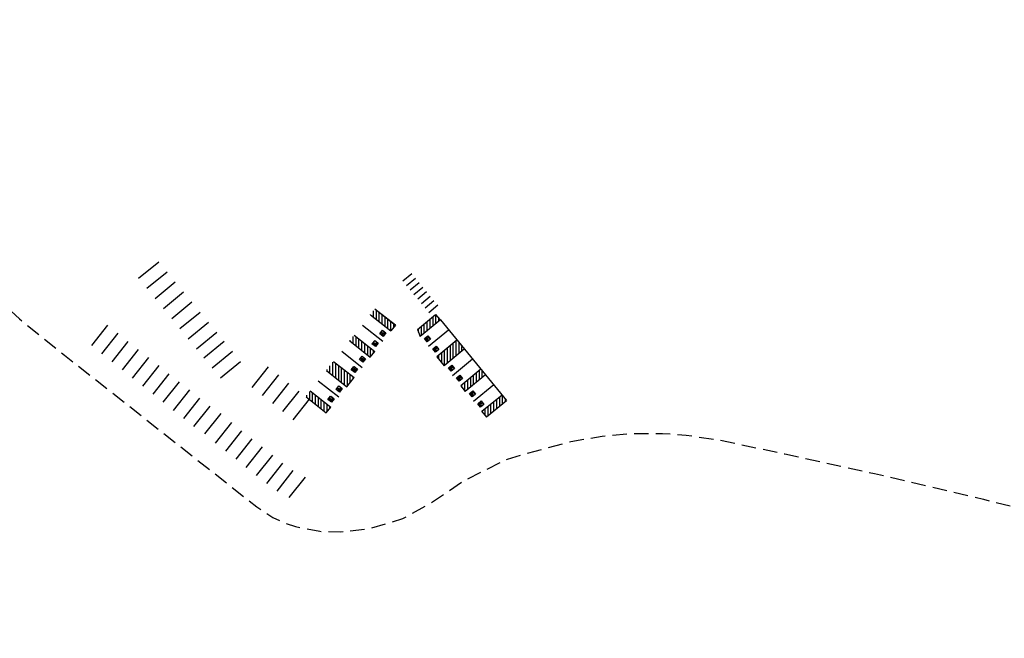
# Model space of a CAD drawing. Units: feet. Extents: x 5761829 to 5788397, y 2304529 to 2312054.
# Drawn here: x 5765755 to 5766434, y 2308747 to 2309173 of the extents above; entities that cross this region are included whole.
import ezdxf

# ---------------------------------------------------------------- set-up
doc = ezdxf.new("R2010")
doc.units = ezdxf.units.FT
doc.header["$LTSCALE"] = 40
doc.header["$MEASUREMENT"] = 0
doc.linetypes.add('HIDDEN', pattern=[0.375, 0.25, -0.125])
doc.layers.get('0').update_dxf_attribs({"linetype": 'CONTINUOUS'})
for name, color, linetype in [('P-LOT-STRIP-WHITE', 4, 'CONTINUOUS'), ('P-LOT-WHEELCHAIR', 5, 'CONTINUOUS'), ('P-ROAD-STRIPE-YELLOW-DASHED', 2, 'HIDDEN')]:
    doc.layers.add(name, color=color, linetype=linetype)

# ---------------------------------------------------------------- blocks, each defined once
blk = doc.blocks.new('CPHC1')
for p, q in [((0, 0), (0, 1)), ((0, 1), (1, 1)), ((1, 0), (0, 0)), ((0.05, 0.05), (0.05, 0.95)), ((0.05, 0.95), (0.95, 0.95)), ((0.05, 0.05), (0.95, 0.05)), ((0.45, 0.4), (0.35, 0.85)), ((0.37, 0.55), (0.36, 0.6)), ((0.46, 0.6), (0.42, 0.78)), ((0.45, 0.4), (0.65, 0.4)), ((0.6, 0.6), (0.46, 0.6)), ((0.49, 0.45), (0.47, 0.55)), ((0.47, 0.55), (0.6, 0.55)), ((0.49, 0.45), (0.68, 0.45)), ((0.6, 0.55), (0.6, 0.6)), ((0.6, 0.36), (0.64, 0.27)), ((0.65, 0.4), (0.75, 0.15)), ((0.68, 0.45), (0.78, 0.21)), ((0.75, 0.15), (0.9, 0.2)), ((0.78, 0.21), (0.88, 0.25)), ((0.88, 0.25), (0.9, 0.2)), ((0.95, 0.05), (0.95, 0.95)), ((1, 1), (1, 0))]:
    blk.add_line(p, q)
for centre, radius, start, end in [((0.4, 0.35), 0.25, 100.3153, 340.631), ((0.4, 0.35), 0.2, 99.7615, 2.012), ((0.42, 0.85), 0.0688, 268.1155, 205.0576)]:
    blk.add_arc(centre, radius, start, end)

msp = doc.modelspace()

# ---------------------------------------------------------------- linework, layer by layer
at = {"layer": 'P-LOT-STRIP-WHITE'}
for p, q in [((5765850.7, 2309006.23), (5765836.79, 2308994.8)), ((5765856.42, 2308999.28), (5765842.51, 2308987.85)), ((5766025.43, 2308997.99), (5766019.25, 2308992.91)), ((5766027.97, 2308994.9), (5766021.79, 2308989.82)), ((5765862.13, 2308992.32), (5765848.22, 2308980.9)), ((5766030.51, 2308991.81), (5766024.33, 2308986.73)), ((5766033.05, 2308988.71), (5766026.87, 2308983.64)), ((5765867.84, 2308985.37), (5765853.94, 2308973.94)), ((5766035.59, 2308985.62), (5766029.41, 2308980.55)), ((5766038.13, 2308982.53), (5766031.95, 2308977.45)), ((5766040.67, 2308979.44), (5766034.49, 2308974.36)), ((5765873.56, 2308978.42), (5765859.65, 2308966.99)), ((5765998.9, 2308968.17), (5765998.9, 2308972.46)), ((5766014.03, 2308962.58), (5765999.89, 2308973.67)), ((5766000, 2308973.59), (5766014.03, 2308962.58)), ((5766000.9, 2308966.59), (5766000.9, 2308972.96)), ((5766043.21, 2308976.35), (5766037.03, 2308971.27)), ((5765879.27, 2308971.47), (5765865.37, 2308960.04)), ((5765996.81, 2308969.82), (5766010.93, 2308958.66)), ((5765996.9, 2308969.75), (5765996.9, 2308969.93)), ((5766002.9, 2308965.01), (5766002.9, 2308971.38)), ((5766004.9, 2308963.43), (5766004.9, 2308969.8)), ((5766006.9, 2308961.85), (5766006.9, 2308968.22)), ((5766008.9, 2308960.26), (5766008.9, 2308966.64)), ((5766029.23, 2308959.68), (5766041.74, 2308970.02)), ((5766045.07, 2308966.23), (5766031.16, 2308954.8)), ((5766038, 2308960.42), (5766038, 2308966.89)), ((5766040, 2308962.06), (5766040, 2308968.54)), ((5766045.07, 2308966.23), (5766041.89, 2308970.09)), ((5766042, 2308963.71), (5766042, 2308969.96)), ((5766044, 2308965.35), (5766044, 2308967.52)), ((5766045.07, 2308966.23), (5766090.78, 2308910.6)), ((5765804.43, 2308948.53), (5765815.6, 2308962.64)), ((5765884.99, 2308964.51), (5765871.08, 2308953.08)), ((5765991.23, 2308962.76), (5766005.35, 2308951.6)), ((5766010.9, 2308958.68), (5766010.9, 2308965.06)), ((5766014.03, 2308962.58), (5766010.93, 2308958.66)), ((5766012.9, 2308961.15), (5766012.9, 2308963.48)), ((5766029.23, 2308959.68), (5766031.16, 2308954.8)), ((5766030, 2308957.73), (5766030, 2308960.32)), ((5766032, 2308955.49), (5766032, 2308961.96)), ((5766034, 2308957.13), (5766034, 2308963.6)), ((5766036, 2308958.78), (5766036, 2308965.25)), ((5766050.78, 2308959.27), (5766036.87, 2308947.84)), ((5765811.49, 2308942.94), (5765822.66, 2308957.06)), ((5765890.7, 2308957.56), (5765876.8, 2308946.13)), ((5765982.9, 2308951.5), (5765982.9, 2308952.23)), ((5765984.9, 2308949.92), (5765984.9, 2308954.76)), ((5765985.65, 2308955.7), (5765999.77, 2308944.54)), ((5765986.9, 2308948.34), (5765986.9, 2308954.71)), ((5765988.9, 2308946.76), (5765988.9, 2308953.13)), ((5766056.5, 2308952.32), (5766042.59, 2308940.89)), ((5766056, 2308941.56), (5766056, 2308951.91)), ((5765818.55, 2308937.36), (5765829.72, 2308951.48)), ((5765825.61, 2308931.78), (5765836.78, 2308945.9)), ((5765895.78, 2308951.38), (5765881.88, 2308939.95)), ((5765982.55, 2308951.78), (5765996.66, 2308940.62)), ((5765990.9, 2308945.18), (5765990.9, 2308951.55)), ((5765992.9, 2308943.59), (5765992.9, 2308949.97)), ((5765994.9, 2308942.01), (5765994.9, 2308948.39)), ((5765996.9, 2308940.91), (5765996.9, 2308946.81)), ((5765998.9, 2308943.44), (5765998.9, 2308945.22)), ((5766061.57, 2308946.14), (5766047.67, 2308934.71)), ((5766048, 2308934.98), (5766048, 2308945.34)), ((5766050, 2308936.63), (5766050, 2308946.98)), ((5766052, 2308938.27), (5766052, 2308948.63)), ((5766054, 2308939.91), (5766054, 2308950.27)), ((5766058, 2308943.2), (5766058, 2308950.49)), ((5766060, 2308944.85), (5766060, 2308948.06)), ((5765832.67, 2308926.2), (5765843.83, 2308940.31)), ((5765901.5, 2308944.43), (5765887.59, 2308933)), ((5765976.96, 2308944.72), (5765991.08, 2308933.56)), ((5765996.66, 2308940.62), (5765999.77, 2308944.54)), ((5766042.59, 2308940.89), (5766047.67, 2308934.71)), ((5766044, 2308939.17), (5766044, 2308942.05)), ((5766046, 2308936.74), (5766046, 2308943.69)), ((5766067.29, 2308939.19), (5766053.38, 2308927.76)), ((5765839.73, 2308920.61), (5765850.89, 2308934.73)), ((5765907.21, 2308937.47), (5765893.31, 2308926.04)), ((5765926.19, 2308933.87), (5765915.02, 2308919.76)), ((5765966.9, 2308931.01), (5765966.9, 2308932)), ((5765968.9, 2308929.43), (5765968.9, 2308934.52)), ((5765970.9, 2308927.84), (5765970.9, 2308937.05)), ((5765971.38, 2308937.66), (5765985.5, 2308926.5)), ((5765972.9, 2308926.26), (5765972.9, 2308936.46)), ((5765974.9, 2308924.68), (5765974.9, 2308934.88)), ((5765976.9, 2308923.1), (5765976.9, 2308933.3)), ((5765978.9, 2308921.52), (5765978.9, 2308931.72)), ((5766073, 2308932.23), (5766059.1, 2308920.81)), ((5765846.79, 2308915.03), (5765857.95, 2308929.15)), ((5765933.25, 2308928.29), (5765922.08, 2308914.17)), ((5765966.42, 2308931.39), (5765980.54, 2308920.22)), ((5765980.54, 2308920.22), (5765985.5, 2308926.5)), ((5765980.9, 2308920.68), (5765980.9, 2308930.14)), ((5765982.9, 2308923.21), (5765982.9, 2308928.55)), ((5765984.9, 2308925.74), (5765984.9, 2308926.97)), ((5766076.18, 2308928.37), (5766062.27, 2308916.94)), ((5766064, 2308918.36), (5766064, 2308924.83)), ((5766066, 2308920.01), (5766066, 2308926.48)), ((5766068, 2308921.65), (5766068, 2308928.12)), ((5766070, 2308923.29), (5766070, 2308929.77)), ((5766072, 2308924.94), (5766072, 2308931.41)), ((5766074, 2308926.58), (5766074, 2308931.02)), ((5766076, 2308928.22), (5766076, 2308928.59)), ((5765853.85, 2308909.45), (5765865.01, 2308923.57)), ((5765860.91, 2308903.86), (5765872.07, 2308917.98)), ((5765940.31, 2308922.71), (5765929.14, 2308908.59)), ((5765960.84, 2308924.33), (5765974.95, 2308913.16)), ((5766059.1, 2308920.81), (5766062.27, 2308916.94)), ((5766060, 2308919.71), (5766060, 2308921.55)), ((5766062, 2308917.27), (5766062, 2308923.19)), ((5766081.89, 2308921.42), (5766067.99, 2308909.99)), ((5765867.97, 2308898.28), (5765879.13, 2308912.4)), ((5765947.37, 2308917.13), (5765936.2, 2308903.01)), ((5765954.43, 2308911.54), (5765943.26, 2308897.43)), ((5765952.37, 2308913.19), (5765966.27, 2308902.18)), ((5765952.9, 2308912.76), (5765952.9, 2308914.29)), ((5765954.9, 2308911.17), (5765954.9, 2308916.82)), ((5765955.25, 2308917.27), (5765969.37, 2308906.1)), ((5765956.9, 2308909.59), (5765956.9, 2308915.97)), ((5765958.9, 2308908.01), (5765958.9, 2308914.39)), ((5765960.9, 2308906.43), (5765960.9, 2308912.8)), ((5765962.9, 2308904.85), (5765962.9, 2308911.22)), ((5766087.61, 2308914.47), (5766073.7, 2308903.04)), ((5766084, 2308905.03), (5766084, 2308911.5)), ((5766086, 2308906.67), (5766086, 2308913.14)), ((5766088, 2308908.32), (5766088, 2308913.99)), ((5766090, 2308909.96), (5766090, 2308911.56)), ((5765875.03, 2308892.7), (5765886.19, 2308906.82)), ((5765964.9, 2308903.27), (5765964.9, 2308909.64)), ((5765966.27, 2308902.18), (5765969.37, 2308906.1)), ((5765966.9, 2308902.98), (5765966.9, 2308908.06)), ((5765968.9, 2308905.51), (5765968.9, 2308906.48)), ((5766076, 2308900.24), (5766076, 2308904.93)), ((5766090.62, 2308910.53), (5766076.87, 2308899.17)), ((5766078, 2308900.1), (5766078, 2308906.57)), ((5766080, 2308901.74), (5766080, 2308908.21)), ((5766082, 2308903.38), (5766082, 2308909.86)), ((5765882.61, 2308887.67), (5765893.78, 2308901.79)), ((5766073.7, 2308903.04), (5766076.88, 2308899.17)), ((5766074, 2308902.67), (5766074, 2308903.28)), ((5765889.93, 2308881.3), (5765901.1, 2308895.42)), ((5765896.99, 2308875.72), (5765908.16, 2308889.84)), ((5765904.05, 2308870.14), (5765915.22, 2308884.26)), ((5765911.11, 2308864.56), (5765922.28, 2308878.67)), ((5765918.17, 2308858.97), (5765929.34, 2308873.09)), ((5765925.23, 2308853.39), (5765936.4, 2308867.51)), ((5765932.42, 2308848.22), (5765943.58, 2308862.33)), ((5765940.76, 2308843.76), (5765951.92, 2308857.88))]:
    msp.add_line(p, q, dxfattribs=at)
at = {"layer": 'P-ROAD-STRIPE-YELLOW-DASHED', "flags": 128}
msp.add_lwpolyline([(5764805.03, 2310159.21), (5764806.86, 2310157.56), (5764828.21, 2310135.07), (5764835.15, 2310125.15), (5764841.35, 2310111.15), (5764843.77, 2310099.71), (5764844.99, 2310088.4), (5764843.91, 2310072.86), (5764824.65, 2309932.32), (5764823.97, 2309918.99), (5764825.32, 2309906.75), (5764828.82, 2309895.03), (5764836.25, 2309880.81), (5764843.12, 2309870.99), (5764853.76, 2309860.35), (5764862.79, 2309854.16), (5764929.27, 2309806.12), (5764996.44, 2309758.13), (5765043.24, 2309724.38), (5765137.1, 2309650.45), (5765216.68, 2309580.6), (5765295.43, 2309503.06), (5765345.87, 2309448.62), (5765381.05, 2309408.12), (5765410.42, 2309372.45), (5765448.75, 2309325.76), (5765493.26, 2309272.07), (5765557.31, 2309193.84), (5765613.01, 2309126.28), (5765674.92, 2309051.03), (5765701.07, 2309019.35), (5765722.49, 2308996.6), (5765754.6, 2308967.01), (5765785.72, 2308941.97), (5765898.22, 2308853.21), (5765918.29, 2308837.32), (5765929.47, 2308829.92), (5765937.96, 2308826.02), (5765945.19, 2308823.69), (5765961.89, 2308820.46), (5765976.18, 2308820.06), (5765996.52, 2308822.48), (5766019.15, 2308829.21), (5766038.15, 2308839.84), (5766061.13, 2308855.35), (5766091.36, 2308870.32), (5766110.49, 2308875.84), (5766135.01, 2308882.44), (5766156.7, 2308886.07), (5766178.2, 2308887.99), (5766198.28, 2308887.99), (5766214.71, 2308886.78), (5766236.4, 2308883.68), (5766282.79, 2308873.84), (5766344.58, 2308860.36), (5766419.81, 2308842.55), (5766497.35, 2308823.8), (5766587.42, 2308802.37), (5766729.45, 2308768.38), (5766803.52, 2308750.56), (5766818.07, 2308748.27), (5766831.14, 2308746.93), (5766842.59, 2308746.66), (5766859.7, 2308747.2), (5766878.56, 2308749.62), (5766887.05, 2308751.5)], dxfattribs=at)

# ---------------------------------------------------------------- block references
at = {"layer": 'P-LOT-WHEELCHAIR'}
for p, xscale, yscale, zscale, rotation in [((5766005.67, 2308954.92), 2.999999999999999, 2.999999999999999, 2.999999999999999, 51.73002247344093), ((5766000.24, 2308947.9), 2.999999999999999, 2.999999999999999, 2.999999999999999, 51.73002247344093), ((5766034.03, 2308953.37), 3, 3, 3, 309.6661521933151), ((5766039.78, 2308946.34), 3, 3, 3, 309.6661521933151), ((5765991.51, 2308937.18), 2.999999999999999, 2.999999999999999, 2.999999999999999, 51.73002247344093), ((5765985.94, 2308930.03), 2.999999999999999, 2.999999999999999, 2.999999999999999, 51.73002247344093), ((5766050.62, 2308933.18), 3, 3, 3, 309.6661521933151), ((5766056.21, 2308926.29), 3, 3, 3, 309.6661521933151), ((5765975.41, 2308916.54), 2.999999999999999, 2.999999999999999, 2.999999999999999, 51.73002247344093), ((5765969.84, 2308909.49), 2.999999999999999, 2.999999999999999, 2.999999999999999, 51.73002247344093), ((5766065.08, 2308915.45), 3, 3, 3, 309.6661521933151), ((5766070.88, 2308908.44), 3, 3, 3, 309.6661521933151)]:
    msp.add_blockref('CPHC1', p, dxfattribs=dict(at, xscale=xscale, yscale=yscale, zscale=zscale, rotation=rotation))

doc.saveas('drawing.dxf')
